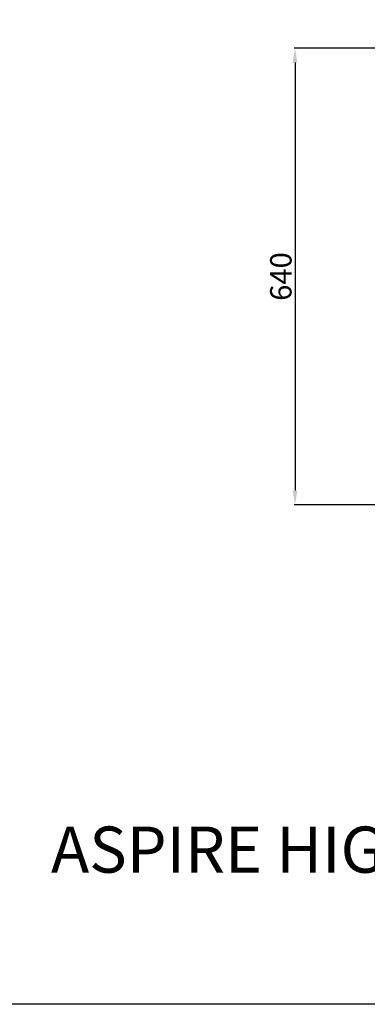
# Model space of a CAD drawing. Units: millimetres. Extents: x 1020 to 5433, y 113 to 3814.
# Drawn here: x 2650 to 3137, y 113 to 1493 of the extents above; entities that cross this region are included whole.
import ezdxf

# ---------------------------------------------------------------- set-up
doc = ezdxf.new("R2010")
doc.units = ezdxf.units.MM
doc.styles.get("Standard").update_dxf_attribs({"font": 'arial.ttf'})
doc.dimstyles.new('ISO-25', dxfattribs={"dimtxt": 30, "dimasz": 20, "dimexe": 1.25, "dimexo": 0.625, "dimtad": 1, "dimdec": 0, "dimtxsty": 'Standard', "dimcen": 2.5, "dimadec": 0, "dimazin": 0, "dimtfac": 1, "dimtdec": 0, "dimtmove": 0, "dimatfit": 3, "dimfxl": 1, "dimarcsym": 0})

# ---------------------------------------------------------------- blocks, each defined once
blk = doc.blocks.new('*D15')
at = {"color": 0, "lineweight": -2, "transparency": 16777216}
for p, q in [((3184.9, 1453.1), (3034.1, 1453.1)), ((3035.4, 1433.1), (3035.4, 833)), ((3231.6, 813), (3034.1, 813))]:
    blk.add_line(p, q, dxfattribs=at)
at = {"color": 0, "transparency": 16777216}
for points in [[(3032, 1433.1), (3038.7, 1433.1), (3035.4, 1453.1)], [(3032, 833), (3038.7, 833), (3035.4, 813)]]:
    blk.add_solid(points, dxfattribs=at)
at = {"layer": 'Defpoints', "color": 0, "transparency": 16777216}
for p in [(3185.5, 1453.1), (3035.4, 813), (3232.2, 813)]:
    blk.add_point(p, dxfattribs=at)
at = {"color": 0, "transparency": 16777216, "insert": (3019.4, 1133.1), "char_height": 30, "attachment_point": 5, "rotation": 90}
blk.add_mtext('640', dxfattribs=at)

msp = doc.modelspace()

# ---------------------------------------------------------------- linework, layer by layer
msp.add_lwpolyline([(1019.6, 3813.9), (5433.5, 3813.9), (5433.5, 112.9), (1019.6, 112.9)], close=True)

# ---------------------------------------------------------------- texts
at = {"insert": (2693.5, 362), "char_height": 64.657, "attachment_point": 1}
msp.add_mtext_dynamic_manual_height_columns('ASPIRE HIGH BACK CHAIR', width=3250.088, gutter_width=323.3, heights=[0], dxfattribs=at)

# ---------------------------------------------------------------- dimensions: what is measured, and where the dimension line sits
at = {"color": 252, "true_color": 0x939598}
dim = msp.add_linear_dim(base=(3035.4, 813), p1=(3185.5, 1453.1), p2=(3232.2, 813), angle=90, dimstyle='ISO-25', dxfattribs=at)
dim.commit()
dim.dimension.update_dxf_attribs({"geometry": '*D15', "text_midpoint": (3019.4, 1133.1)})

doc.saveas('drawing.dxf')
